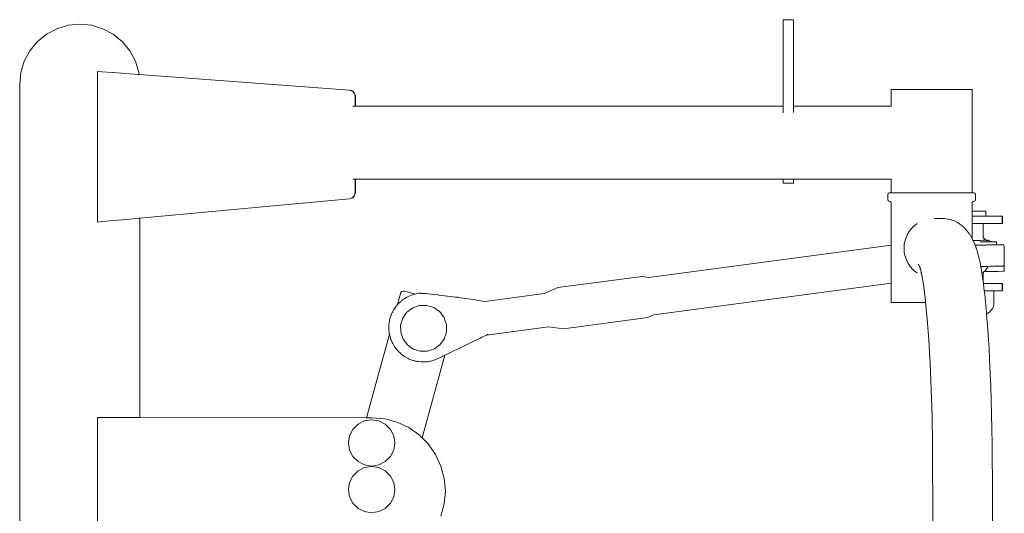
# Model space of a CAD drawing. Units: millimetres. Extents: x 1665 to 3790, y 1464 to 2130.
# Drawn here: x 2897 to 2987, y 1738 to 1783 of the extents above; entities that cross this region are included whole.
import ezdxf

# ---------------------------------------------------------------- set-up
doc = ezdxf.new("R2010")
doc.units = ezdxf.units.MM
doc.layers.add('ProfileEdges_Nr_Pióra__7', color=7, linetype='Continuous', lineweight=18)

msp = doc.modelspace()

# ---------------------------------------------------------------- linework, layer by layer
at = {"layer": 'ProfileEdges_Nr_Pióra__7', "linetype": 'Continuous', "flags": 128}
for points in [[(2901.251, 1782.786), (2900.2, 1782.473)], [(2902.301, 1782.891), (2901.251, 1782.786)], [(2902.301, 1782.891), (2903.373, 1782.786)], [(2903.373, 1782.786), (2904.403, 1782.473)], [(2967.459, 1783.298), (2966.515, 1783.298)], [(2966.515, 1783.171), (2966.515, 1783.298)], [(2966.515, 1783.171), (2966.515, 1782.798)], [(2966.515, 1782.18), (2966.515, 1782.798)], [(2967.459, 1783.298), (2967.459, 1783.171)], [(2967.459, 1782.798), (2967.459, 1783.171)], [(2967.459, 1782.798), (2967.459, 1782.18)], [(2899.25, 1781.966), (2898.418, 1781.283)], [(2900.2, 1782.473), (2899.25, 1781.966)], [(2904.403, 1782.473), (2905.353, 1781.966)], [(2905.353, 1781.966), (2906.185, 1781.283)], [(2966.515, 1782.18), (2966.515, 1781.318)], [(2967.459, 1782.18), (2967.459, 1781.318)], [(2898.418, 1781.283), (2897.735, 1780.45)], [(2906.185, 1781.283), (2906.868, 1780.45)], [(2966.515, 1780.214), (2966.515, 1781.318)], [(2967.459, 1781.318), (2967.459, 1780.214)], [(2897.735, 1780.45), (2897.228, 1779.501)], [(2906.868, 1780.45), (2907.375, 1779.501)], [(2966.515, 1778.869), (2966.515, 1780.214)], [(2967.459, 1780.214), (2967.459, 1779.037)], [(2897.228, 1779.501), (2896.915, 1778.471)], [(2907.375, 1779.501), (2907.688, 1778.471)], [(2967.459, 1778.869), (2967.459, 1779.028)], [(2896.809, 1777.399), (2896.915, 1778.471)], [(2903.918, 1778.577), (2903.918, 1778.471)], [(2904.354, 1778.545), (2903.918, 1778.577)], [(2903.918, 1778.471), (2903.918, 1777.399)], [(2905.293, 1778.475), (2904.354, 1778.545)], [(2905.35, 1778.471), (2905.293, 1778.475)], [(2906.114, 1778.414), (2905.35, 1778.471)], [(2906.789, 1778.363), (2906.114, 1778.414)], [(2907.291, 1778.326), (2906.789, 1778.363)], [(2907.601, 1778.303), (2907.291, 1778.326)], [(2907.705, 1778.295), (2907.601, 1778.303)], [(2907.688, 1778.471), (2907.705, 1778.297)], [(2926.933, 1776.862), (2907.705, 1778.297)], [(2926.908, 1776.863), (2907.705, 1778.295)], [(2966.515, 1777.282), (2966.515, 1778.869)], [(2967.459, 1777.345), (2967.459, 1778.869)], [(2896.809, 1777.399), (2896.809, 1573.298)], [(2903.918, 1777.399), (2903.918, 1764.808)], [(2966.515, 1777.282), (2966.515, 1777.074)], [(2967.459, 1777.282), (2967.459, 1777.342)], [(2967.459, 1777.074), (2967.459, 1777.282)], [(2926.999, 1776.843), (2926.908, 1776.863)], [(2927.024, 1776.843), (2926.933, 1776.862)], [(2926.999, 1776.843), (2927.082, 1776.815)], [(2927.024, 1776.843), (2927.106, 1776.815)], [(2927.155, 1776.779), (2927.082, 1776.815)], [(2927.245, 1776.735), (2927.106, 1776.815)], [(2927.155, 1776.779), (2927.22, 1776.735)], [(2927.22, 1776.735), (2927.324, 1776.623)], [(2927.349, 1776.623), (2927.245, 1776.735)], [(2927.363, 1776.555), (2927.324, 1776.623)], [(2927.388, 1776.555), (2927.349, 1776.623)], [(2927.363, 1776.555), (2927.394, 1776.479)], [(2927.388, 1776.555), (2927.419, 1776.479)], [(2927.415, 1776.394), (2927.394, 1776.479)], [(2927.428, 1776.302), (2927.415, 1776.394)], [(2927.44, 1776.394), (2927.419, 1776.479)], [(2927.428, 1776.302), (2927.428, 1775.397)], [(2927.44, 1776.394), (2927.453, 1776.302)], [(2927.453, 1776.302), (2927.453, 1775.397)], [(2966.515, 1776.825), (2966.515, 1777.074)], [(2966.515, 1776.544), (2966.515, 1776.825)], [(2966.515, 1776.544), (2966.515, 1776.242)], [(2967.459, 1777.074), (2967.459, 1776.825)], [(2967.459, 1776.544), (2967.459, 1776.825)], [(2967.459, 1776.544), (2967.459, 1776.242)], [(2976.383, 1776.913), (2976.606, 1776.913)], [(2976.383, 1775.397), (2976.383, 1776.913)], [(2976.606, 1776.913), (2977.246, 1776.913)], [(2978.227, 1776.913), (2977.246, 1776.913)], [(2978.227, 1776.913), (2979.431, 1776.913)], [(2979.431, 1776.913), (2980.712, 1776.913)], [(2980.712, 1776.913), (2981.915, 1776.913)], [(2982.897, 1776.913), (2981.915, 1776.913)], [(2982.897, 1776.913), (2983.537, 1776.913)], [(2983.759, 1776.913), (2983.537, 1776.913)], [(2983.759, 1767.484), (2983.759, 1776.913)], [(2927.216, 1775.397), (2927.428, 1775.397)], [(2927.428, 1775.397), (2927.453, 1775.397)], [(2928.066, 1775.397), (2927.453, 1775.397)], [(2928.066, 1775.397), (2928.656, 1775.397)], [(2928.656, 1775.397), (2929.98, 1775.397)], [(2929.98, 1775.397), (2931.996, 1775.397)], [(2931.996, 1775.397), (2934.257, 1775.397)], [(2934.257, 1775.397), (2936.729, 1775.397)], [(2936.729, 1775.397), (2939.379, 1775.397)], [(2939.379, 1775.397), (2942.174, 1775.397)], [(2942.174, 1775.397), (2945.081, 1775.397)], [(2945.081, 1775.397), (2966.515, 1775.397)], [(2966.515, 1776.242), (2966.515, 1775.928)], [(2966.515, 1775.928), (2966.515, 1775.61)], [(2966.515, 1775.397), (2966.515, 1775.61)], [(2966.515, 1775.381), (2966.515, 1775.397)], [(2966.515, 1775.299), (2966.515, 1775.381)], [(2967.459, 1776.242), (2967.459, 1775.932)], [(2967.459, 1775.61), (2967.459, 1775.928)], [(2967.459, 1775.397), (2967.459, 1775.609)], [(2976.383, 1775.397), (2967.459, 1775.397)], [(2967.459, 1775.299), (2967.459, 1775.396)], [(2976.383, 1775.36), (2976.383, 1775.397)], [(2966.515, 1775.278), (2966.515, 1775.299)], [(2966.515, 1774.941), (2966.515, 1775.278)], [(2966.515, 1774.79), (2966.515, 1774.941)], [(2967.459, 1775.299), (2967.459, 1775.278)], [(2967.459, 1775.278), (2967.459, 1774.941)], [(2967.459, 1774.941), (2967.459, 1774.832)], [(2927.216, 1768.722), (2927.428, 1768.722)], [(2927.428, 1768.722), (2927.428, 1767.506)], [(2927.428, 1768.722), (2927.453, 1768.722)], [(2927.453, 1768.722), (2927.453, 1767.506)], [(2927.453, 1768.722), (2928.066, 1768.722)], [(2928.066, 1768.722), (2929.98, 1768.722)], [(2929.98, 1768.722), (2931.996, 1768.722)], [(2931.996, 1768.722), (2934.257, 1768.722)], [(2934.257, 1768.722), (2936.729, 1768.722)], [(2939.379, 1768.722), (2936.729, 1768.722)], [(2939.379, 1768.722), (2942.174, 1768.722)], [(2942.174, 1768.722), (2945.081, 1768.722)], [(2945.081, 1768.722), (2966.515, 1768.722)], [(2966.515, 1768.706), (2966.515, 1768.722)], [(2966.515, 1768.722), (2966.586, 1768.722)], [(2966.515, 1768.527), (2966.515, 1768.706)], [(2966.515, 1768.407), (2966.515, 1768.527)], [(2966.515, 1768.35), (2966.515, 1768.407)], [(2967.459, 1768.35), (2966.515, 1768.35)], [(2966.586, 1768.722), (2966.81, 1768.722)], [(2966.81, 1768.722), (2967.344, 1768.722)], [(2967.344, 1768.722), (2967.459, 1768.722)], [(2967.459, 1768.706), (2967.459, 1768.722)], [(2976.383, 1768.722), (2967.459, 1768.722)], [(2967.459, 1768.706), (2967.459, 1768.527)], [(2967.459, 1768.527), (2967.459, 1768.407)], [(2967.459, 1768.35), (2967.459, 1768.407)], [(2976.383, 1768.722), (2976.383, 1768.759)], [(2976.383, 1767.484), (2976.383, 1768.722)], [(2927.363, 1767.252), (2927.394, 1767.329)], [(2927.388, 1767.252), (2927.419, 1767.329)], [(2927.415, 1767.413), (2927.394, 1767.329)], [(2927.415, 1767.413), (2927.428, 1767.506)], [(2927.44, 1767.413), (2927.419, 1767.329)], [(2927.44, 1767.413), (2927.453, 1767.506)], [(2976.081, 1767.358), (2976.101, 1767.421)], [(2976.081, 1766.826), (2976.081, 1767.358)], [(2976.101, 1767.421), (2976.141, 1767.463)], [(2976.141, 1767.463), (2976.201, 1767.484)], [(2976.201, 1767.484), (2976.383, 1767.484)], [(2976.383, 1767.484), (2976.434, 1767.484)], [(2976.383, 1767.465), (2976.383, 1767.484)], [(2976.434, 1767.484), (2976.606, 1767.484)], [(2976.606, 1767.484), (2977.107, 1767.484)], [(2977.107, 1767.484), (2977.246, 1767.484)], [(2977.246, 1767.484), (2978.137, 1767.484)], [(2978.137, 1767.484), (2978.227, 1767.484)], [(2978.227, 1767.484), (2979.401, 1767.484)], [(2979.401, 1767.484), (2979.431, 1767.484)], [(2979.431, 1767.484), (2980.712, 1767.484)], [(2980.712, 1767.484), (2980.745, 1767.484)], [(2980.745, 1767.484), (2981.915, 1767.484)], [(2981.915, 1767.484), (2982.009, 1767.484)], [(2982.009, 1767.484), (2982.897, 1767.484)], [(2982.897, 1767.484), (2983.039, 1767.484)], [(2983.039, 1767.484), (2983.537, 1767.484)], [(2983.537, 1767.484), (2983.712, 1767.484)], [(2983.712, 1767.484), (2983.759, 1767.484)], [(2983.759, 1767.484), (2983.945, 1767.484)], [(2983.759, 1767.466), (2983.759, 1767.484)], [(2983.945, 1767.484), (2984.005, 1767.463)], [(2984.045, 1767.421), (2984.005, 1767.463)], [(2984.065, 1767.358), (2984.045, 1767.421)], [(2984.065, 1766.826), (2984.065, 1767.358)], [(2926.934, 1766.936), (2907.793, 1765.165)], [(2926.909, 1766.936), (2907.793, 1765.167)], [(2927, 1766.958), (2926.909, 1766.936)], [(2927.025, 1766.958), (2926.934, 1766.936)], [(2927, 1766.958), (2927.082, 1766.987)], [(2927.025, 1766.958), (2927.107, 1766.987)], [(2927.156, 1767.024), (2927.082, 1766.987)], [(2927.181, 1767.024), (2927.107, 1766.987)], [(2927.156, 1767.024), (2927.221, 1767.069)], [(2927.181, 1767.024), (2927.245, 1767.069)], [(2927.221, 1767.069), (2927.325, 1767.183)], [(2927.245, 1767.069), (2927.349, 1767.183)], [(2927.363, 1767.252), (2927.325, 1767.183)], [(2927.388, 1767.252), (2927.349, 1767.183)], [(2976.081, 1766.826), (2976.101, 1766.763)], [(2976.101, 1766.763), (2976.118, 1766.739)], [(2976.118, 1766.739), (2976.168, 1766.708)], [(2976.168, 1766.708), (2976.238, 1766.697)], [(2976.319, 1766.674), (2976.238, 1766.697)], [(2976.319, 1766.674), (2976.343, 1766.655)], [(2976.343, 1766.655), (2976.374, 1766.603)], [(2976.374, 1766.603), (2976.385, 1766.53)], [(2976.385, 1766.53), (2976.385, 1762.689)], [(2983.764, 1766.548), (2983.769, 1766.585)], [(2983.769, 1766.585), (2983.764, 1766.569)], [(2983.764, 1766.569), (2983.764, 1766.548)], [(2983.764, 1766.548), (2983.764, 1765.805)], [(2983.78, 1766.616), (2983.769, 1766.585)], [(2983.78, 1766.616), (2983.795, 1766.642)], [(2983.785, 1766.632), (2983.78, 1766.616)], [(2983.795, 1766.642), (2983.785, 1766.632)], [(2983.827, 1766.674), (2983.795, 1766.642)], [(2983.908, 1766.697), (2983.827, 1766.674)], [(2983.978, 1766.708), (2983.908, 1766.697)], [(2983.978, 1766.708), (2984.028, 1766.739)], [(2984.045, 1766.763), (2984.028, 1766.739)], [(2984.065, 1766.826), (2984.045, 1766.763)], [(2983.764, 1765.805), (2983.763, 1765.338)], [(2984.023, 1765.805), (2983.767, 1765.805)], [(2984.263, 1765.805), (2984.023, 1765.805)], [(2984.481, 1765.805), (2984.263, 1765.805)], [(2984.481, 1765.805), (2984.667, 1765.805)], [(2984.667, 1765.805), (2984.82, 1765.805)], [(2984.931, 1765.805), (2984.82, 1765.805)], [(2985, 1765.805), (2984.931, 1765.805)], [(2985, 1765.805), (2985.023, 1765.805)], [(2985.023, 1765.338), (2985.023, 1765.805)], [(2904.403, 1764.853), (2903.918, 1764.808)], [(2905.353, 1764.941), (2904.403, 1764.853)], [(2906.185, 1765.018), (2905.353, 1764.941)], [(2906.868, 1765.081), (2906.185, 1765.018)], [(2907.375, 1765.128), (2906.868, 1765.081)], [(2907.688, 1765.157), (2907.375, 1765.128)], [(2907.793, 1765.167), (2907.688, 1765.157)], [(2907.793, 1765.165), (2907.793, 1746.942)], [(2978.737, 1764.667), (2978.604, 1764.57)], [(2980.295, 1765.136), (2980.713, 1765.137)], [(2980.713, 1765.137), (2981.021, 1765.138)], [(2981.204, 1765.131), (2981.021, 1765.138)], [(2981.204, 1765.131), (2981.385, 1765.113)], [(2981.385, 1765.113), (2981.563, 1765.083)], [(2981.563, 1765.083), (2981.736, 1765.042)], [(2981.739, 1765.042), (2981.75, 1765.038)], [(2981.784, 1765.03), (2981.75, 1765.038)], [(2981.847, 1765.008), (2981.784, 1765.03)], [(2981.847, 1765.008), (2981.91, 1764.989)], [(2981.917, 1764.986), (2981.97, 1764.966)], [(2982.12, 1764.914), (2981.97, 1764.966)], [(2982.435, 1764.756), (2982.12, 1764.914)], [(2982.435, 1764.756), (2982.639, 1764.626)], [(2982.639, 1764.626), (2982.723, 1764.561)], [(2983.763, 1765.338), (2983.763, 1765.139)], [(2983.763, 1765.139), (2983.763, 1764.667)], [(2983.763, 1764.667), (2983.763, 1763.41)], [(2983.935, 1764.667), (2983.763, 1764.667)], [(2983.767, 1765.338), (2984.023, 1765.338)], [(2984.134, 1764.667), (2983.935, 1764.667)], [(2984.023, 1765.338), (2984.263, 1765.338)], [(2984.314, 1764.667), (2984.134, 1764.667)], [(2984.263, 1765.338), (2984.481, 1765.338)], [(2984.47, 1764.667), (2984.314, 1764.667)], [(2984.596, 1764.667), (2984.47, 1764.667)], [(2984.481, 1765.338), (2984.668, 1765.338)], [(2984.689, 1764.667), (2984.596, 1764.667)], [(2984.668, 1765.338), (2984.82, 1765.338)], [(2984.746, 1764.667), (2984.689, 1764.667)], [(2984.765, 1764.667), (2984.746, 1764.667)], [(2984.765, 1763.41), (2984.765, 1764.667)], [(2986.472, 1764.667), (2984.765, 1764.667)], [(2984.82, 1765.338), (2984.932, 1765.338)], [(2984.932, 1765.338), (2985.001, 1765.338)], [(2985.023, 1765.338), (2985.001, 1765.338)], [(2985.023, 1765.338), (2986.513, 1765.338)], [(2986.509, 1764.667), (2986.472, 1764.667)], [(2986.525, 1765.338), (2986.513, 1765.338)], [(2986.513, 1765.338), (2986.514, 1764.667)], [(2986.514, 1764.667), (2986.525, 1764.667)], [(2986.525, 1764.667), (2986.525, 1765.338)], [(2977.833, 1763.631), (2977.917, 1763.786)], [(2977.917, 1763.786), (2978.01, 1763.935)], [(2978.01, 1763.935), (2978.112, 1764.077)], [(2978.223, 1764.212), (2978.112, 1764.077)], [(2978.342, 1764.34), (2978.228, 1764.218)], [(2978.342, 1764.34), (2978.469, 1764.459)], [(2978.604, 1764.57), (2978.469, 1764.459)], [(2982.726, 1764.559), (2982.898, 1764.426)], [(2982.915, 1764.412), (2982.898, 1764.426)], [(2983.114, 1764.219), (2982.915, 1764.412)], [(2983.156, 1764.17), (2983.114, 1764.219)], [(2983.17, 1764.154), (2983.343, 1763.957)], [(2983.538, 1763.694), (2983.343, 1763.957)], [(2983.611, 1763.574), (2983.539, 1763.693)], [(2977.603, 1762.957), (2977.573, 1762.778)], [(2977.624, 1763.047), (2977.603, 1762.957)], [(2977.644, 1763.133), (2977.624, 1763.047)], [(2977.644, 1763.133), (2977.697, 1763.304)], [(2977.76, 1763.471), (2977.697, 1763.304)], [(2977.76, 1763.471), (2977.833, 1763.631)], [(2983.738, 1763.365), (2983.611, 1763.574)], [(2983.763, 1763.315), (2983.738, 1763.365)], [(2983.763, 1763.41), (2983.763, 1763.315)], [(2983.836, 1763.168), (2983.763, 1763.315)], [(2983.855, 1763.129), (2983.836, 1763.168)], [(2983.855, 1763.129), (2984.026, 1763.132)], [(2983.882, 1763.073), (2983.864, 1763.11)], [(2983.888, 1763.062), (2983.882, 1763.073)], [(2983.894, 1763.05), (2983.889, 1763.06)], [(2983.909, 1763.018), (2983.897, 1763.043)], [(2983.925, 1762.986), (2983.919, 1762.998)], [(2983.948, 1762.934), (2983.94, 1762.954)], [(2983.969, 1762.881), (2983.948, 1762.934)], [(2983.999, 1762.804), (2983.97, 1762.88)], [(2983.999, 1762.804), (2984.045, 1762.696)], [(2984.026, 1763.132), (2984.084, 1763.133)], [(2984.248, 1763.135), (2984.097, 1763.13)], [(2984.112, 1763.132), (2984.248, 1763.135)], [(2984.248, 1763.135), (2984.266, 1763.135)], [(2984.266, 1763.135), (2984.3, 1763.136)], [(2984.3, 1763.136), (2984.454, 1763.14)], [(2984.483, 1763.139), (2984.454, 1763.14)], [(2984.483, 1763.139), (2984.668, 1763.143)], [(2984.546, 1762.998), (2984.51, 1762.998)], [(2984.649, 1762.998), (2984.546, 1762.998)], [(2984.746, 1762.999), (2984.649, 1762.998)], [(2984.668, 1763.143), (2984.721, 1763.144)], [(2984.721, 1763.144), (2984.819, 1763.146)], [(2984.906, 1763.002), (2984.746, 1762.999)], [(2984.765, 1763.41), (2985.006, 1763.168)], [(2984.819, 1763.146), (2984.901, 1763.147)], [(2984.929, 1763.148), (2984.901, 1763.147)], [(2985.017, 1763.003), (2984.906, 1763.002)], [(2984.997, 1763.149), (2984.929, 1763.148)], [(2984.997, 1763.149), (2985.013, 1763.149)], [(2985.02, 1763.149), (2985.006, 1763.168)], [(2985.021, 1763.148), (2985.038, 1763.149)], [(2985.097, 1763.004), (2985.024, 1763.003)], [(2985.042, 1763.149), (2985.077, 1763.15)], [(2985.042, 1763.149), (2985.077, 1763.148)], [(2985.097, 1763.076), (2985.076, 1763.069)], [(2985.08, 1763.148), (2985.098, 1763.147)], [(2985.114, 1763.006), (2985.097, 1763.004)], [(2985.122, 1763.15), (2985.102, 1763.149)], [(2985.147, 1763.005), (2985.12, 1763.006)], [(2985.151, 1763.092), (2985.128, 1763.086)], [(2985.137, 1762.982), (2985.128, 1762.995)], [(2985.138, 1763.15), (2985.152, 1763.152)], [(2985.138, 1763.15), (2985.152, 1763.151)], [(2985.148, 1763.007), (2985.161, 1763.007)], [(2985.161, 1763.007), (2985.22, 1763.007)], [(2985.181, 1763.11), (2985.168, 1763.099)], [(2985.2, 1763.151), (2985.176, 1763.148)], [(2985.176, 1763.148), (2985.194, 1763.147)], [(2985.209, 1763.149), (2985.196, 1763.148)], [(2985.229, 1763.151), (2985.215, 1763.148)], [(2985.401, 1763.009), (2985.22, 1763.007)], [(2985.249, 1763.152), (2985.238, 1763.153)], [(2985.267, 1763.143), (2985.249, 1763.152)], [(2985.285, 1763.125), (2985.273, 1763.135)], [(2985.285, 1763.125), (2985.307, 1763.085)], [(2985.307, 1763.085), (2985.34, 1763.058)], [(2985.34, 1763.058), (2985.396, 1763.036)], [(2985.538, 1763.019), (2985.401, 1763.032)], [(2985.401, 1763.009), (2985.426, 1763.008)], [(2985.564, 1763.012), (2985.426, 1763.008)], [(2985.538, 1763.019), (2985.613, 1763.016)], [(2985.58, 1763.012), (2985.566, 1763.012)], [(2985.596, 1763.011), (2985.58, 1763.012)], [(2985.612, 1763.013), (2985.596, 1763.011)], [(2985.613, 1763.016), (2985.631, 1763.016)], [(2985.664, 1763.016), (2985.732, 1763.014)], [(2985.743, 1763.015), (2985.754, 1763.014)], [(2985.748, 1763.017), (2985.834, 1763.017)], [(2985.754, 1763.014), (2985.769, 1763.014)], [(2985.769, 1763.014), (2985.834, 1763.017)], [(2985.892, 1763.017), (2985.834, 1763.017)], [(2985.894, 1763.019), (2985.911, 1763.018)], [(2985.923, 1763.016), (2985.911, 1763.018)], [(2985.923, 1763.016), (2985.945, 1763.016)], [(2985.962, 1763.01), (2985.945, 1763.016)], [(2985.983, 1762.996), (2985.969, 1763.006)], [(2985.983, 1762.996), (2985.991, 1762.97)], [(2985.991, 1762.97), (2985.994, 1762.917)], [(2985.994, 1762.917), (2985.998, 1762.822)], [(2985.998, 1762.822), (2985.999, 1762.726)], [(2976.385, 1762.689), (2954.237, 1759.734)], [(2976.385, 1762.689), (2976.385, 1762.658)], [(2976.385, 1762.658), (2976.385, 1762.588)], [(2976.385, 1762.588), (2976.385, 1762.48)], [(2976.385, 1762.48), (2976.385, 1762.336)], [(2976.385, 1762.336), (2976.385, 1762.16)], [(2976.385, 1762.16), (2976.385, 1761.955)], [(2976.385, 1761.955), (2976.385, 1761.728)], [(2977.549, 1762.413), (2977.555, 1762.596)], [(2977.555, 1762.23), (2977.549, 1762.413)], [(2977.555, 1762.596), (2977.573, 1762.778)], [(2977.555, 1762.23), (2977.573, 1762.048)], [(2977.573, 1762.048), (2977.603, 1761.869)], [(2984.045, 1762.696), (2984.244, 1762.7)], [(2984.059, 1762.664), (2984.067, 1762.645)], [(2984.07, 1762.635), (2984.095, 1762.56)], [(2984.098, 1762.557), (2984.106, 1762.53)], [(2984.106, 1762.53), (2984.125, 1762.481)], [(2984.131, 1762.464), (2984.125, 1762.481)], [(2984.146, 1762.413), (2984.131, 1762.464)], [(2984.146, 1762.413), (2984.152, 1762.395)], [(2984.152, 1762.392), (2984.233, 1762.157)], [(2984.289, 1761.944), (2984.233, 1762.157)], [(2984.244, 1762.7), (2984.263, 1762.7)], [(2984.263, 1762.7), (2984.389, 1762.703)], [(2984.289, 1761.944), (2984.299, 1761.91)], [(2984.374, 1761.618), (2984.299, 1761.91)], [(2984.398, 1762.703), (2984.412, 1762.703)], [(2984.412, 1762.703), (2984.535, 1762.705)], [(2984.535, 1762.705), (2984.607, 1762.707)], [(2984.607, 1762.707), (2984.632, 1762.708)], [(2984.632, 1762.708), (2984.656, 1762.708)], [(2984.656, 1762.708), (2984.796, 1762.711)], [(2984.796, 1762.711), (2984.864, 1762.712)], [(2984.868, 1762.712), (2984.887, 1762.711)], [(2984.887, 1762.711), (2985.017, 1762.714)], [(2985.017, 1762.714), (2985.054, 1762.714)], [(2985.054, 1762.714), (2985.15, 1762.716)], [(2985.15, 1762.716), (2985.247, 1762.717)], [(2985.247, 1762.717), (2985.269, 1762.717)], [(2985.269, 1762.717), (2985.33, 1762.718)], [(2985.33, 1762.718), (2985.354, 1762.718)], [(2985.354, 1762.718), (2985.431, 1762.719)], [(2985.431, 1762.719), (2985.507, 1762.72)], [(2985.518, 1762.72), (2985.507, 1762.72)], [(2985.518, 1762.72), (2985.564, 1762.721)], [(2985.564, 1762.721), (2985.585, 1762.721)], [(2985.585, 1762.721), (2985.628, 1762.722)], [(2985.628, 1762.722), (2985.695, 1762.722)], [(2985.705, 1762.723), (2985.695, 1762.722)], [(2985.705, 1762.723), (2985.76, 1762.723)], [(2985.772, 1762.723), (2985.804, 1762.724)], [(2985.804, 1762.724), (2985.814, 1762.724)], [(2985.814, 1762.724), (2985.844, 1762.724)], [(2985.844, 1762.724), (2985.893, 1762.725)], [(2985.912, 1762.725), (2985.949, 1762.726)], [(2985.953, 1762.726), (2985.978, 1762.726)], [(2986.221, 1762.729), (2985.999, 1762.726)], [(2985.999, 1762.726), (2986, 1762.716)], [(2986.32, 1762.718), (2986.205, 1762.716)], [(2986.222, 1762.729), (2986.58, 1762.735)], [(2986.418, 1762.72), (2986.32, 1762.718)], [(2986.617, 1762.726), (2986.58, 1762.735)], [(2986.631, 1762.723), (2986.642, 1762.714)], [(2986.66, 1762.684), (2986.642, 1762.714)], [(2986.66, 1762.684), (2986.662, 1762.658)], [(2986.675, 1762.574), (2986.662, 1762.658)], [(2986.675, 1762.574), (2986.701, 1760.954)], [(2976.385, 1761.728), (2976.385, 1761.482)], [(2976.385, 1761.482), (2976.385, 1761.225)], [(2976.385, 1761.225), (2976.385, 1760.961)], [(2977.603, 1761.869), (2977.644, 1761.693)], [(2977.697, 1761.522), (2977.644, 1761.693)], [(2977.697, 1761.522), (2977.76, 1761.355)], [(2977.821, 1761.221), (2977.76, 1761.355)], [(2977.833, 1761.194), (2977.821, 1761.221)], [(2977.917, 1761.039), (2977.833, 1761.194)], [(2977.917, 1761.039), (2978.01, 1760.891)], [(2984.383, 1761.583), (2984.374, 1761.618)], [(2984.457, 1761.256), (2984.383, 1761.583)], [(2984.519, 1760.938), (2984.457, 1761.256)], [(2976.385, 1760.961), (2976.385, 1760.697)], [(2976.385, 1760.697), (2976.385, 1760.439)], [(2976.385, 1760.439), (2976.385, 1760.193)], [(2976.385, 1760.193), (2976.385, 1759.966)], [(2978.112, 1760.749), (2978.01, 1760.891)], [(2978.223, 1760.614), (2978.112, 1760.749)], [(2978.228, 1760.608), (2978.342, 1760.486)], [(2978.342, 1760.486), (2978.469, 1760.367)], [(2978.469, 1760.367), (2978.601, 1760.257)], [(2978.604, 1760.255), (2978.739, 1760.157)], [(2978.838, 1760.972), (2978.96, 1760.756)], [(2978.862, 1760.969), (2978.96, 1760.756)], [(2978.907, 1760.906), (2978.96, 1760.756)], [(2978.96, 1760.756), (2978.966, 1760.742)], [(2979.002, 1760.644), (2978.966, 1760.772)], [(2978.966, 1760.742), (2978.977, 1760.712)], [(2978.977, 1760.712), (2978.982, 1760.699)], [(2978.982, 1760.699), (2978.987, 1760.686)], [(2978.987, 1760.686), (2979.002, 1760.644)], [(2979.006, 1760.63), (2979.002, 1760.644)], [(2979.013, 1760.605), (2979.006, 1760.63)], [(2979.02, 1760.58), (2979.013, 1760.605)], [(2979.024, 1760.568), (2979.02, 1760.58)], [(2979.047, 1760.485), (2979.024, 1760.568)], [(2979.067, 1760.415), (2979.035, 1760.557)], [(2979.067, 1760.415), (2979.047, 1760.485)], [(2979.078, 1760.365), (2979.067, 1760.415)], [(2979.103, 1760.254), (2979.078, 1760.365)], [(2979.126, 1760.152), (2979.103, 1760.254)], [(2979.115, 1760.259), (2979.16, 1759.999)], [(2979.146, 1760.059), (2979.126, 1760.152)], [(2984.533, 1760.866), (2984.519, 1760.938)], [(2984.544, 1760.809), (2984.533, 1760.866)], [(2984.549, 1760.78), (2984.544, 1760.809)], [(2984.613, 1760.754), (2984.554, 1760.754)], [(2984.555, 1760.753), (2984.613, 1760.754)], [(2984.565, 1760.697), (2984.555, 1760.753)], [(2984.565, 1760.697), (2984.575, 1760.649)], [(2984.598, 1760.526), (2984.575, 1760.649)], [(2984.615, 1760.416), (2984.598, 1760.526)], [(2984.613, 1760.754), (2984.827, 1760.757)], [(2984.615, 1760.416), (2984.622, 1760.375)], [(2984.644, 1760.23), (2984.622, 1760.374)], [(2984.653, 1760.174), (2984.644, 1760.23)], [(2984.689, 1759.943), (2984.653, 1760.174)], [(2984.851, 1760.281), (2984.746, 1760.174)], [(2984.765, 1760.174), (2984.871, 1760.28)], [(2984.765, 1760.174), (2984.765, 1759.41)], [(2984.894, 1760.759), (2984.834, 1760.758)], [(2984.851, 1760.281), (2984.871, 1760.28)], [(2984.874, 1760.284), (2984.853, 1760.283)], [(2984.872, 1760.282), (2984.896, 1760.282)], [(2984.885, 1760.284), (2984.874, 1760.284)], [(2984.875, 1760.285), (2984.888, 1760.298)], [(2984.885, 1760.284), (2984.896, 1760.282)], [(2984.911, 1760.321), (2984.896, 1760.305)], [(2984.902, 1760.758), (2985.001, 1760.76)], [(2984.907, 1760.281), (2984.929, 1760.283)], [(2985.007, 1760.416), (2984.933, 1760.343)], [(2984.944, 1760.283), (2984.975, 1760.283)], [(2984.988, 1760.284), (2984.975, 1760.283)], [(2985.018, 1760.284), (2984.996, 1760.284)], [(2985.001, 1760.76), (2985.129, 1760.762)], [(2985.007, 1760.416), (2985.021, 1760.436)], [(2985.077, 1760.287), (2985.018, 1760.284)], [(2985.021, 1760.436), (2985.029, 1760.448)], [(2985.029, 1760.448), (2985.182, 1760.666)], [(2985.132, 1760.287), (2985.077, 1760.287)], [(2985.129, 1760.762), (2985.208, 1760.763)], [(2985.132, 1760.287), (2985.298, 1760.289)], [(2985.182, 1760.666), (2985.203, 1760.697)], [(2985.203, 1760.697), (2985.233, 1760.762)], [(2985.208, 1760.763), (2985.235, 1760.764)], [(2985.235, 1760.764), (2985.4, 1760.767)], [(2985.325, 1760.289), (2985.298, 1760.289)], [(2985.362, 1760.29), (2985.325, 1760.289)], [(2985.386, 1760.29), (2985.362, 1760.29)], [(2985.6, 1760.294), (2985.386, 1760.29)], [(2985.4, 1760.767), (2985.557, 1760.77)], [(2985.557, 1760.77), (2985.612, 1760.77)], [(2985.614, 1760.295), (2985.6, 1760.294)], [(2985.612, 1760.77), (2985.828, 1760.774)], [(2985.974, 1760.302), (2985.614, 1760.295)], [(2985.828, 1760.774), (2985.877, 1760.775)], [(2985.877, 1760.775), (2986.007, 1760.777)], [(2986.095, 1760.304), (2985.976, 1760.302)], [(2986.007, 1760.777), (2986.028, 1760.778)], [(2986.028, 1760.778), (2986.063, 1760.778)], [(2986.035, 1760.796), (2986.065, 1760.796)], [(2986.121, 1760.779), (2986.063, 1760.778)], [(2986.065, 1760.796), (2986.142, 1760.795)], [(2986.095, 1760.304), (2986.122, 1760.302)], [(2986.234, 1760.782), (2986.121, 1760.779)], [(2986.571, 1760.313), (2986.122, 1760.302)], [(2986.15, 1760.795), (2986.234, 1760.793)], [(2986.234, 1760.793), (2986.248, 1760.795)], [(2986.374, 1760.792), (2986.234, 1760.785)], [(2986.409, 1760.787), (2986.234, 1760.782)], [(2986.374, 1760.792), (2986.409, 1760.792)], [(2986.409, 1760.792), (2986.504, 1760.791)], [(2986.504, 1760.789), (2986.409, 1760.787)], [(2986.504, 1760.791), (2986.57, 1760.79)], [(2986.57, 1760.79), (2986.504, 1760.789)], [(2986.57, 1760.79), (2986.601, 1760.794)], [(2986.571, 1760.313), (2986.643, 1760.323)], [(2986.601, 1760.794), (2986.616, 1760.796)], [(2986.616, 1760.796), (2986.642, 1760.8)], [(2986.642, 1760.8), (2986.668, 1760.813)], [(2986.665, 1760.33), (2986.643, 1760.323)], [(2986.665, 1760.33), (2986.676, 1760.34)], [(2986.687, 1760.352), (2986.676, 1760.34)], [(2986.687, 1760.829), (2986.69, 1760.85)], [(2986.694, 1760.394), (2986.687, 1760.352)], [(2986.687, 1760.352), (2986.691, 1760.388)], [(2986.69, 1760.899), (2986.692, 1760.88)], [(2986.694, 1760.954), (2986.691, 1760.904)], [(2986.691, 1760.87), (2986.692, 1760.86)], [(2986.692, 1760.88), (2986.695, 1760.9)], [(2986.693, 1760.403), (2986.701, 1760.477)], [(2986.695, 1760.886), (2986.694, 1760.871)], [(2986.694, 1760.871), (2986.701, 1760.477)], [(2986.694, 1760.394), (2986.701, 1760.477)], [(2986.695, 1760.9), (2986.701, 1760.954)], [(2986.695, 1760.9), (2986.695, 1760.886)], [(2953.649, 1759.844), (2945.952, 1758.817)], [(2953.649, 1759.844), (2954.237, 1759.734)], [(2954.691, 1756.338), (2976.385, 1759.233)], [(2976.385, 1759.966), (2976.385, 1759.762)], [(2976.385, 1759.762), (2976.385, 1759.585)], [(2976.385, 1759.585), (2976.385, 1759.442)], [(2976.385, 1759.442), (2976.385, 1759.333)], [(2976.385, 1759.333), (2976.385, 1759.263)], [(2976.385, 1759.263), (2976.385, 1759.233)], [(2976.385, 1759.233), (2976.385, 1757.448)], [(2979.16, 1759.999), (2979.146, 1760.059)], [(2979.16, 1759.999), (2979.164, 1759.975)], [(2979.164, 1759.975), (2979.172, 1759.926)], [(2979.172, 1759.926), (2979.314, 1759.098)], [(2984.722, 1759.727), (2984.689, 1759.943)], [(2984.722, 1759.727), (2984.746, 1759.553)], [(2984.746, 1759.553), (2984.765, 1759.41)], [(2984.793, 1759.199), (2984.765, 1759.41)], [(2984.793, 1759.199), (2984.798, 1759.163)], [(2984.793, 1759.199), (2986.513, 1759.199)], [(2986.525, 1759.198), (2986.513, 1759.199)], [(2986.513, 1759.199), (2986.514, 1758.528)], [(2986.525, 1758.528), (2986.525, 1759.198)], [(2931.312, 1757.275), (2931.612, 1758.366)], [(2931.612, 1758.366), (2931.679, 1758.459)], [(2931.679, 1758.459), (2931.808, 1758.506)], [(2931.964, 1758.494), (2931.808, 1758.506)], [(2931.964, 1758.494), (2932.921, 1758.238)], [(2933.001, 1758.259), (2933.257, 1758.299)], [(2933.267, 1758.299), (2933.483, 1758.294)], [(2933.482, 1758.299), (2933.267, 1758.299)], [(2933.483, 1758.294), (2933.606, 1758.291)], [(2933.484, 1758.299), (2933.606, 1758.291)], [(2933.609, 1758.291), (2933.626, 1758.289)], [(2933.66, 1758.29), (2933.627, 1758.289)], [(2933.66, 1758.29), (2933.735, 1758.282)], [(2945.952, 1758.817), (2944.678, 1758.269)], [(2979.314, 1759.098), (2979.433, 1758.162)], [(2984.798, 1759.163), (2984.84, 1758.82)], [(2984.84, 1758.82), (2984.876, 1758.528)], [(2985.336, 1758.528), (2984.876, 1758.528)], [(2984.876, 1758.528), (2984.912, 1758.232)], [(2985.637, 1758.528), (2985.336, 1758.528)], [(2985.74, 1758.528), (2985.637, 1758.528)], [(2985.74, 1757.294), (2985.74, 1758.528)], [(2986.452, 1758.528), (2985.74, 1758.528)], [(2986.452, 1758.528), (2986.472, 1758.528)], [(2986.472, 1758.528), (2986.509, 1758.528)], [(2986.514, 1758.528), (2986.525, 1758.528)], [(2931.561, 1757.524), (2931.4, 1757.374)], [(2931.644, 1757.596), (2931.58, 1757.544)], [(2931.653, 1757.604), (2931.674, 1757.624)], [(2931.741, 1757.676), (2931.674, 1757.624)], [(2931.772, 1757.7), (2931.741, 1757.676)], [(2931.976, 1757.84), (2931.772, 1757.7)], [(2932.138, 1757.93), (2931.976, 1757.84)], [(2932.3, 1758.02), (2932.138, 1757.93)], [(2932.528, 1758.118), (2932.3, 1758.02)], [(2932.532, 1758.119), (2932.69, 1758.173)], [(2932.762, 1758.197), (2932.693, 1758.172)], [(2932.863, 1758.223), (2932.762, 1758.197)], [(2932.921, 1758.238), (2932.863, 1758.223)], [(2932.923, 1758.237), (2933.001, 1758.259)], [(2933.881, 1758.272), (2933.743, 1758.281)], [(2933.893, 1758.271), (2933.904, 1758.27)], [(2933.904, 1758.27), (2934.562, 1758.203)], [(2934.562, 1758.203), (2934.574, 1758.201)], [(2934.576, 1758.201), (2934.587, 1758.2)], [(2934.587, 1758.2), (2935.035, 1758.147)], [(2935.047, 1758.146), (2935.035, 1758.147)], [(2935.09, 1758.14), (2935.058, 1758.144)], [(2935.355, 1758.107), (2935.09, 1758.14)], [(2935.588, 1758.077), (2935.356, 1758.107)], [(2935.597, 1758.076), (2935.615, 1758.073)], [(2935.615, 1758.073), (2936.587, 1757.957)], [(2935.745, 1758.051), (2935.761, 1758.049)], [(2936.587, 1757.957), (2936.606, 1757.955)], [(2936.606, 1757.955), (2936.688, 1757.945)], [(2936.688, 1757.945), (2936.733, 1757.939)], [(2936.733, 1757.939), (2936.748, 1757.938)], [(2936.758, 1757.936), (2936.748, 1757.938)], [(2936.762, 1757.936), (2936.778, 1757.934)], [(2936.779, 1757.934), (2936.808, 1757.93)], [(2936.808, 1757.93), (2937.954, 1757.772)], [(2938.465, 1757.691), (2937.955, 1757.772)], [(2938.5, 1757.685), (2938.479, 1757.688)], [(2939.277, 1757.552), (2938.5, 1757.685)], [(2944.678, 1758.269), (2939.286, 1757.55)], [(2976.385, 1757.448), (2976.607, 1757.448)], [(2977.248, 1757.448), (2976.607, 1757.448)], [(2977.248, 1757.448), (2978.229, 1757.448)], [(2978.229, 1757.448), (2979.433, 1757.448)], [(2979.433, 1758.162), (2979.497, 1757.656)], [(2979.517, 1757.448), (2979.433, 1757.448)], [(2979.517, 1757.448), (2979.497, 1757.656)], [(2979.662, 1755.956), (2979.517, 1757.448)], [(2984.98, 1757.518), (2984.912, 1758.232)], [(2985.002, 1757.294), (2984.98, 1757.518)], [(2930.815, 1756.516), (2930.823, 1756.534)], [(2930.824, 1756.537), (2930.832, 1756.55)], [(2930.824, 1756.537), (2930.831, 1756.55)], [(2930.831, 1756.55), (2930.84, 1756.564)], [(2930.832, 1756.55), (2930.84, 1756.564)], [(2930.865, 1756.621), (2930.84, 1756.564)], [(2930.865, 1756.621), (2930.889, 1756.678)], [(2930.889, 1756.678), (2930.95, 1756.786)], [(2931.015, 1756.891), (2930.95, 1756.786)], [(2931.024, 1756.885), (2930.95, 1756.786)], [(2931.158, 1757.093), (2931.015, 1756.891)], [(2931.024, 1756.885), (2931.13, 1757.023)], [(2931.158, 1757.093), (2931.214, 1757.158)], [(2931.219, 1757.168), (2931.214, 1757.158)], [(2931.245, 1757.2), (2931.235, 1757.19)], [(2931.236, 1757.19), (2931.245, 1757.2)], [(2931.245, 1757.2), (2931.31, 1757.269)], [(2931.287, 1757.184), (2931.289, 1757.195)], [(2931.373, 1757.342), (2931.312, 1757.275)], [(2931.383, 1757.352), (2931.373, 1757.344)], [(2931.384, 1757.355), (2931.4, 1757.374)], [(2932.074, 1756.444), (2932.167, 1756.576)], [(2932.167, 1756.576), (2932.241, 1756.631)], [(2932.241, 1756.631), (2932.697, 1756.972)], [(2932.697, 1756.972), (2933.323, 1757.185)], [(2933.323, 1757.185), (2933.985, 1757.194)], [(2933.985, 1757.194), (2934.617, 1756.999)], [(2934.617, 1756.999), (2935.122, 1756.642)], [(2935.122, 1756.642), (2935.157, 1756.618)], [(2935.157, 1756.618), (2935.218, 1756.536)], [(2935.218, 1756.536), (2935.342, 1756.371)], [(2985.002, 1757.294), (2985.004, 1757.28)], [(2985.006, 1757.261), (2985.004, 1757.28)], [(2985.011, 1757.203), (2985.009, 1757.231)], [(2985.011, 1757.203), (2985.021, 1757.105)], [(2985.039, 1756.921), (2985.021, 1757.105)], [(2985.056, 1756.747), (2985.039, 1756.921)], [(2985.066, 1756.649), (2985.056, 1756.747)], [(2985.072, 1756.585), (2985.066, 1756.649)], [(2985.083, 1756.471), (2985.072, 1756.585)], [(2985.336, 1756.585), (2985.121, 1756.441)], [(2985.336, 1756.585), (2985.51, 1756.747)], [(2985.637, 1756.921), (2985.51, 1756.747)], [(2985.714, 1757.105), (2985.637, 1756.921)], [(2985.74, 1757.294), (2985.714, 1757.105)], [(2930.538, 1755.565), (2930.561, 1755.749)], [(2930.576, 1755.81), (2930.561, 1755.749)], [(2930.576, 1755.81), (2930.612, 1755.969)], [(2930.612, 1755.969), (2930.615, 1755.99)], [(2930.732, 1756.342), (2930.615, 1755.99)], [(2930.746, 1756.368), (2930.732, 1756.342)], [(2930.794, 1756.472), (2930.746, 1756.368)], [(2931.591, 1755.403), (2931.786, 1756.035)], [(2931.786, 1756.035), (2932.074, 1756.444)], [(2935.342, 1756.371), (2935.48, 1756.186)], [(2935.48, 1756.186), (2935.554, 1756.088)], [(2935.554, 1756.088), (2935.589, 1755.982)], [(2935.589, 1755.982), (2935.664, 1755.763)], [(2935.664, 1755.763), (2935.741, 1755.538)], [(2954.151, 1756.078), (2946.455, 1755.051)], [(2954.691, 1756.338), (2954.151, 1756.078)], [(2979.662, 1755.956), (2979.807, 1754.023)], [(2985.085, 1756.441), (2985.083, 1756.466)], [(2985.086, 1756.424), (2985.085, 1756.441)], [(2985.086, 1756.424), (2985.121, 1756.441)], [(2985.09, 1756.374), (2985.086, 1756.424)], [(2985.167, 1755.38), (2985.09, 1756.374)], [(2930.509, 1755.257), (2930.512, 1755.285)], [(2930.511, 1755.238), (2930.509, 1755.257)], [(2930.511, 1755.257), (2930.512, 1755.285)], [(2930.511, 1755.257), (2930.511, 1755.238)], [(2930.511, 1755.234), (2930.514, 1755.137)], [(2930.514, 1755.137), (2930.513, 1755.121)], [(2930.513, 1755.121), (2930.513, 1755.092)], [(2930.513, 1755.092), (2930.513, 1755.078)], [(2930.516, 1755.058), (2930.513, 1755.078)], [(2930.515, 1755.024), (2930.513, 1755.01)], [(2930.514, 1755.047), (2930.516, 1755.058)], [(2930.514, 1755.029), (2930.515, 1755.041)], [(2930.514, 1755.01), (2930.515, 1755.024)], [(2930.52, 1755.412), (2930.515, 1755.381)], [(2930.516, 1755.381), (2930.515, 1755.36)], [(2930.515, 1755.36), (2930.515, 1755.381)], [(2930.515, 1755.347), (2930.515, 1755.36)], [(2930.515, 1755.313), (2930.515, 1755.297)], [(2930.516, 1755.381), (2930.525, 1755.423)], [(2930.525, 1755.405), (2930.517, 1755.345)], [(2930.517, 1754.965), (2930.517, 1754.948)], [(2930.517, 1754.948), (2930.536, 1754.763)], [(2930.525, 1755.423), (2930.52, 1755.412)], [(2930.538, 1755.565), (2930.525, 1755.442)], [(2930.554, 1754.641), (2930.536, 1754.763)], [(2931.6, 1754.742), (2931.591, 1755.403)], [(2931.813, 1754.116), (2931.6, 1754.742)], [(2935.776, 1754.8), (2935.73, 1754.65)], [(2935.741, 1755.538), (2935.767, 1755.462)], [(2935.767, 1755.462), (2935.769, 1755.307)], [(2935.769, 1755.307), (2935.772, 1755.077)], [(2935.772, 1755.077), (2935.775, 1754.859)], [(2935.775, 1754.859), (2935.776, 1754.8)], [(2939.436, 1754.492), (2945.081, 1755.245)], [(2945.081, 1755.245), (2946.455, 1755.051)], [(2985.168, 1755.376), (2985.232, 1754.483)], [(2928.465, 1746.93), (2930.568, 1754.572)], [(2930.564, 1754.601), (2930.554, 1754.641)], [(2930.564, 1754.601), (2930.567, 1754.585)], [(2930.568, 1754.572), (2930.578, 1754.519)], [(2930.589, 1754.494), (2930.568, 1754.572)], [(2930.588, 1754.489), (2930.578, 1754.519)], [(2930.587, 1754.486), (2930.602, 1754.429)], [(2930.595, 1754.472), (2930.589, 1754.494)], [(2930.603, 1754.434), (2930.597, 1754.461)], [(2930.601, 1754.427), (2930.623, 1754.35)], [(2930.623, 1754.35), (2930.603, 1754.434)], [(2930.641, 1754.28), (2930.623, 1754.35)], [(2930.639, 1754.28), (2930.623, 1754.35)], [(2930.639, 1754.28), (2930.651, 1754.25)], [(2930.651, 1754.25), (2930.641, 1754.28)], [(2930.656, 1754.234), (2930.651, 1754.25)], [(2930.655, 1754.232), (2930.671, 1754.185)], [(2930.697, 1754.103), (2930.673, 1754.179)], [(2930.706, 1754.085), (2930.697, 1754.103)], [(2930.719, 1754.046), (2930.707, 1754.081)], [(2930.719, 1754.046), (2930.733, 1754.012)], [(2930.733, 1754.012), (2930.817, 1753.818)], [(2930.817, 1753.818), (2930.872, 1753.708)], [(2932.209, 1753.586), (2931.813, 1754.116)], [(2935.58, 1754.168), (2935.199, 1753.628)], [(2935.632, 1754.335), (2935.58, 1754.168)], [(2935.671, 1754.461), (2935.632, 1754.335)], [(2935.73, 1754.65), (2935.671, 1754.461)], [(2936.127, 1752.883), (2938.861, 1754.211)], [(2939.007, 1754.282), (2938.861, 1754.211)], [(2939.007, 1754.282), (2939.154, 1754.353)], [(2939.168, 1754.36), (2939.156, 1754.353)], [(2939.168, 1754.36), (2939.434, 1754.492)], [(2939.508, 1754.529), (2939.436, 1754.492)], [(2939.563, 1754.556), (2939.508, 1754.529)], [(2979.93, 1751.881), (2979.807, 1754.023)], [(2985.305, 1753.286), (2985.234, 1754.457)], [(2930.932, 1753.599), (2930.872, 1753.708)], [(2930.932, 1753.599), (2931.064, 1753.39)], [(2931.212, 1753.192), (2931.064, 1753.39)], [(2931.267, 1753.13), (2931.212, 1753.192)], [(2931.292, 1753.098), (2931.267, 1753.13)], [(2931.321, 1753.069), (2931.292, 1753.098)], [(2931.376, 1753.006), (2931.321, 1753.069)], [(2931.629, 1752.771), (2931.376, 1753.006)], [(2932.618, 1753.298), (2932.209, 1753.586)], [(2932.75, 1753.205), (2932.618, 1753.298)], [(2933.382, 1753.009), (2932.75, 1753.205)], [(2933.804, 1753.015), (2933.382, 1753.009)], [(2934.043, 1753.018), (2933.804, 1753.015)], [(2934.669, 1753.232), (2934.043, 1753.018)], [(2935.199, 1753.628), (2934.669, 1753.232)], [(2985.306, 1753.278), (2985.361, 1752.261)], [(2931.647, 1752.753), (2931.629, 1752.771)], [(2931.647, 1752.753), (2931.843, 1752.603)], [(2931.843, 1752.603), (2931.945, 1752.533)], [(2931.981, 1752.513), (2931.945, 1752.533)], [(2932.051, 1752.468), (2931.981, 1752.513)], [(2932.051, 1752.468), (2932.268, 1752.35)], [(2932.268, 1752.35), (2932.38, 1752.298)], [(2932.61, 1752.206), (2932.38, 1752.298)], [(2932.61, 1752.206), (2932.788, 1752.155)], [(2932.61, 1752.206), (2932.846, 1752.133)], [(2932.846, 1752.133), (2932.927, 1752.115)], [(2932.967, 1752.104), (2932.927, 1752.115)], [(2932.967, 1752.104), (2933.048, 1752.088)], [(2933.048, 1752.088), (2933.088, 1752.079)], [(2933.117, 1752.076), (2933.088, 1752.079)], [(2933.117, 1752.076), (2933.21, 1752.059)], [(2933.21, 1752.059), (2933.456, 1752.032)], [(2933.456, 1752.032), (2933.827, 1752.031)], [(2933.543, 1745.098), (2935.618, 1752.637)], [(2934.073, 1752.054), (2933.827, 1752.031)], [(2934.073, 1752.054), (2934.323, 1752.098)], [(2934.255, 1752.089), (2934.073, 1752.054)], [(2934.323, 1752.098), (2934.568, 1752.163)], [(2934.568, 1752.163), (2934.85, 1752.271)], [(2934.85, 1752.271), (2935.196, 1752.434)], [(2935.196, 1752.434), (2935.25, 1752.461)], [(2935.25, 1752.461), (2935.291, 1752.481)], [(2935.291, 1752.481), (2935.41, 1752.54)], [(2935.41, 1752.54), (2935.45, 1752.56)], [(2935.45, 1752.56), (2936.095, 1752.868)], [(2935.618, 1752.637), (2936.095, 1752.868)], [(2936.095, 1752.868), (2936.125, 1752.883)], [(2985.42, 1750.989), (2985.361, 1752.245)], [(2979.93, 1751.881), (2980.029, 1749.555)], [(2985.42, 1750.979), (2985.464, 1749.844)], [(2980.029, 1749.555), (2980.102, 1747.069)], [(2985.509, 1748.515), (2985.464, 1749.833)], [(2985.509, 1748.502), (2985.539, 1747.266)], [(2903.925, 1746.944), (2903.925, 1733.532)], [(2903.925, 1746.944), (2904.403, 1746.944)], [(2904.403, 1746.944), (2905.353, 1746.943)], [(2906.185, 1746.943), (2905.353, 1746.943)], [(2906.868, 1746.942), (2906.185, 1746.943)], [(2907.375, 1746.942), (2906.868, 1746.942)], [(2907.688, 1746.942), (2907.375, 1746.942)], [(2907.793, 1746.942), (2907.688, 1746.942)], [(2928.465, 1746.93), (2907.793, 1746.942)], [(2927.699, 1746.342), (2928.289, 1746.642)], [(2928.289, 1746.642), (2928.942, 1746.745)], [(2928.508, 1746.93), (2928.465, 1746.93)], [(2928.597, 1746.93), (2928.508, 1746.93)], [(2928.646, 1746.93), (2928.597, 1746.93)], [(2928.735, 1746.93), (2928.646, 1746.93)], [(2928.784, 1746.93), (2928.735, 1746.93)], [(2928.971, 1746.929), (2928.784, 1746.93)], [(2928.942, 1746.745), (2929.595, 1746.642)], [(2930.136, 1746.828), (2928.971, 1746.929)], [(2929.595, 1746.642), (2930.185, 1746.342)], [(2930.136, 1746.828), (2931.264, 1746.525)], [(2980.102, 1747.069), (2980.148, 1744.47)], [(2985.54, 1747.262), (2985.54, 1747.248)], [(2985.569, 1745.89), (2985.54, 1747.248)], [(2926.931, 1745.285), (2927.232, 1745.874)], [(2927.232, 1745.874), (2927.699, 1746.342)], [(2930.185, 1746.342), (2930.653, 1745.874)], [(2930.653, 1745.874), (2930.953, 1745.285)], [(2932.323, 1746.031), (2931.264, 1746.525)], [(2932.323, 1746.031), (2933.281, 1745.361)], [(2985.57, 1745.874), (2985.587, 1744.585)], [(2926.828, 1744.631), (2926.931, 1745.285)], [(2930.953, 1745.285), (2931.056, 1744.631)], [(2933.293, 1745.349), (2933.281, 1745.361)], [(2933.365, 1745.276), (2933.293, 1745.349)], [(2933.402, 1745.24), (2933.365, 1745.276)], [(2933.474, 1745.167), (2933.402, 1745.24)], [(2933.51, 1745.132), (2933.474, 1745.167)], [(2933.543, 1745.098), (2933.51, 1745.132)], [(2934.107, 1744.535), (2933.543, 1745.098)], [(2926.931, 1743.978), (2926.828, 1744.631)], [(2927.232, 1743.388), (2926.931, 1743.978)], [(2930.953, 1743.978), (2930.653, 1743.388)], [(2931.056, 1744.631), (2930.953, 1743.978)], [(2934.777, 1743.577), (2934.107, 1744.535)], [(2980.148, 1744.47), (2980.16, 1743.243)], [(2980.16, 1743.243), (2980.155, 1744.521)], [(2985.587, 1744.557), (2985.587, 1744.529)], [(2985.587, 1744.529), (2985.588, 1744.517)], [(2985.588, 1744.517), (2985.605, 1743.237)], [(2927.699, 1742.921), (2927.232, 1743.388)], [(2930.653, 1743.388), (2930.185, 1742.921)], [(2934.777, 1743.577), (2935.271, 1742.518)], [(2980.18, 1738.57), (2980.16, 1743.243)], [(2985.608, 1742.36), (2985.605, 1743.237)], [(2928.289, 1742.62), (2927.699, 1742.921)], [(2927.699, 1742.076), (2928.289, 1742.376)], [(2928.942, 1742.517), (2928.289, 1742.62)], [(2928.289, 1742.376), (2928.942, 1742.48)], [(2929.595, 1742.62), (2928.942, 1742.517)], [(2928.942, 1742.48), (2929.595, 1742.376)], [(2930.185, 1742.921), (2929.595, 1742.62)], [(2929.595, 1742.376), (2930.185, 1742.076)], [(2935.574, 1741.389), (2935.271, 1742.518)], [(2985.609, 1742.123), (2985.608, 1742.356)], [(2985.612, 1741.991), (2985.609, 1742.121)], [(2926.931, 1741.019), (2927.232, 1741.608)], [(2927.232, 1741.608), (2927.699, 1742.076)], [(2930.185, 1742.076), (2930.653, 1741.608)], [(2930.653, 1741.608), (2930.953, 1741.019)], [(2935.675, 1740.225), (2935.574, 1741.389)], [(2985.612, 1741.986), (2985.621, 1739.694)], [(2926.828, 1740.365), (2926.931, 1741.019)], [(2926.931, 1739.712), (2926.828, 1740.365)], [(2930.953, 1741.019), (2931.056, 1740.365)], [(2931.056, 1740.365), (2930.953, 1739.712)], [(2927.232, 1739.123), (2926.931, 1739.712)], [(2930.953, 1739.712), (2930.653, 1739.123)], [(2935.574, 1739.061), (2935.675, 1740.225)], [(2985.621, 1739.687), (2985.621, 1739.55)], [(2985.621, 1739.406), (2985.621, 1739.523)], [(2927.699, 1738.655), (2927.232, 1739.123)], [(2928.289, 1738.355), (2927.699, 1738.655)], [(2930.185, 1738.655), (2929.595, 1738.355)], [(2930.653, 1739.123), (2930.185, 1738.655)], [(2935.271, 1737.932), (2935.574, 1739.061)], [(2980.18, 1738.564), (2980.182, 1725.841)], [(2985.621, 1739.05), (2985.621, 1739.398)], [(2985.621, 1738.947), (2985.621, 1739.045)], [(2985.624, 1738.564), (2985.621, 1738.944)], [(2985.624, 1679.317), (2985.624, 1738.564)], [(2928.942, 1738.251), (2928.289, 1738.355)], [(2929.595, 1738.355), (2928.942, 1738.251)]]:
    msp.add_lwpolyline(points, dxfattribs=at)

doc.saveas('drawing.dxf')
